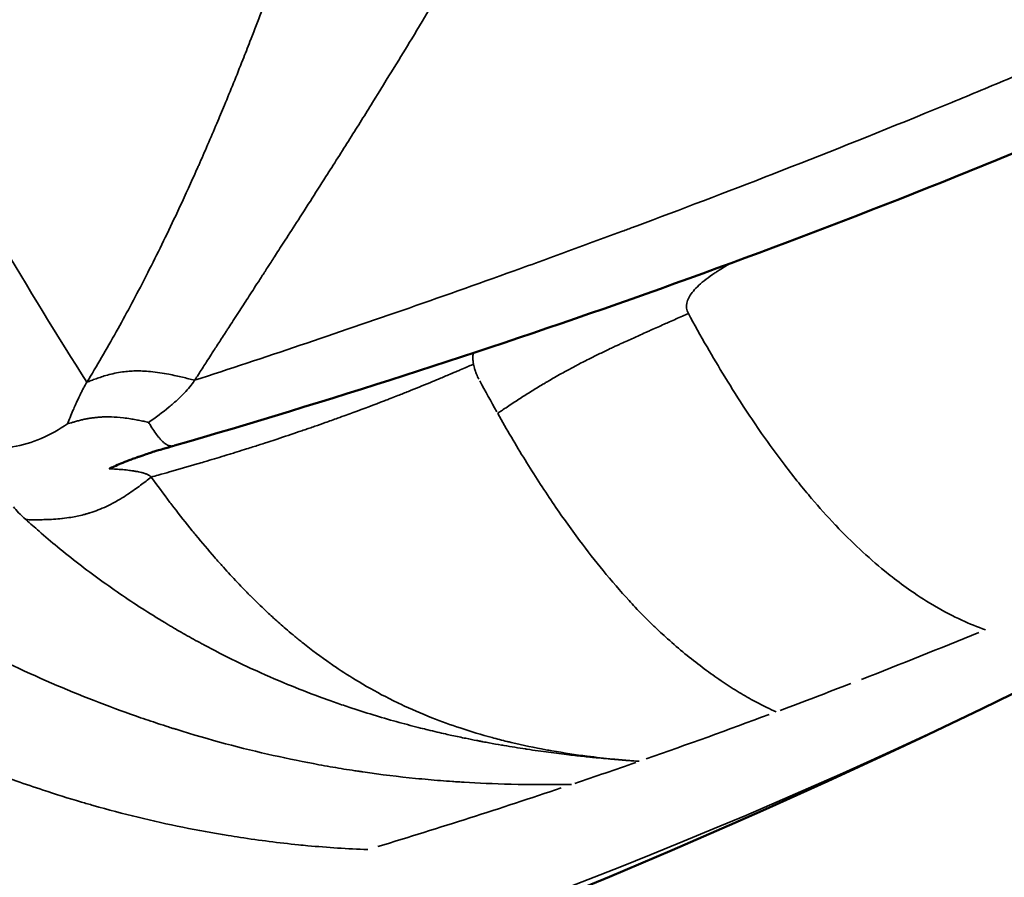
# Model space of a CAD drawing. Units: inches. Extents: x 2147 to 8304, y 1427 to 4704.
# Drawn here: x 5489 to 5497, y 3116 to 3122 of the extents above; entities that cross this region are included whole.
import ezdxf

# ---------------------------------------------------------------- set-up
doc = ezdxf.new("R2010")
doc.units = ezdxf.units.IN
doc.header["$MEASUREMENT"] = 0
doc.layers.add('MD_Visible', color=7, linetype='Continuous', lineweight=50)
doc.layers.add('MD_Visible Narrow', color=7, linetype='Continuous', lineweight=35)
doc.styles.get("Standard").update_dxf_attribs({"font": 'arial.ttf'})
doc.dimstyles.get("Standard").update_dxf_attribs({"dimtxt": 0.18, "dimasz": 0.18, "dimexe": 0.18, "dimexo": 0.0625, "dimgap": 0.09, "dimtad": 0, "dimtih": 1, "dimtoh": 1, "dimdec": 4, "dimzin": 0, "dimdsep": 46, "dimtxsty": 'Standard', "dimcen": 0.09, "dimadec": 0, "dimazin": 0, "dimtfac": 1, "dimtdec": 4, "dimtofl": 0, "dimtmove": 0, "dimatfit": 3, "dimfxl": 1, "dimtolj": 1, "dimtzin": 0, "dimarcsym": 0})

# ---------------------------------------------------------------- blocks, each defined once
blk = doc.blocks.new('*D2')
at = {"color": 0, "lineweight": -2, "transparency": 16777216}
for p, q in [((2498.0725, 4382.6127), (2498.0725, 4442.7927)), ((8303.8531, 4382.6127), (8303.8531, 4442.7927)), ((2618.0725, 4442.6127), (8183.8531, 4442.6127))]:
    blk.add_line(p, q, dxfattribs=at)
at = {"color": 0, "transparency": 16777216}
for points in [[(2618.0725, 4462.6127), (2618.0725, 4422.6127), (2498.0725, 4442.6127)], [(8183.8531, 4462.6127), (8183.8531, 4422.6127), (8303.8531, 4442.6127)]]:
    blk.add_solid(points, dxfattribs=at)
at = {"layer": 'Defpoints', "color": 0, "transparency": 16777216}
for p in [(8303.8531, 4442.6127), (8303.8531, 2884.6498), (2498.0725, 2884.1507)]:
    blk.add_point(p, dxfattribs=at)
at = {"color": 0, "lineweight": 15, "transparency": 16777216, "insert": (5401.5766, 4579.6215), "char_height": 190, "attachment_point": 5}
blk.add_mtext('\\A1;580', dxfattribs=at)
blk = doc.blocks.new('CustomObjectsInViewport11_0')
at = {"layer": 'MD_Visible'}
for points, knots in [([(3504.6495, 5830.6478), (3504.1176, 5830.3276), (3503.5804, 5830.0182), (3501.4102, 5828.8207), (3499.7368, 5828.015), (3495.8124, 5826.3559), (3493.5294, 5825.5553), (3491.2147, 5824.8822)], [0.000085, 0.000085, 0.000085, 0.000085, 0.190174, 0.190174, 0.761373, 0.761373, 1.505223, 1.505223, 1.505223, 1.505223]), ([(3490.722, 5824.7079), (3490.7444, 5824.7188), (3490.7742, 5824.7325), (3490.8302, 5824.7556), (3490.8508, 5824.7637), (3490.8845, 5824.7766), (3490.9021, 5824.7831), (3490.9238, 5824.791), (3490.9334, 5824.7945), (3490.9399, 5824.7968), (3490.9415, 5824.7973), (3490.9864, 5824.8132), (3491.0184, 5824.8237), (3491.0495, 5824.8338), (3491.0559, 5824.8358), (3491.0616, 5824.8377)], [0.0000003, 0.0000003, 0.0000003, 0.0000003, 0.25, 0.25, 0.375, 0.375, 0.4375, 0.46875, 0.484375, 0.484375, 0.5, 0.5, 0.625, 0.625, 0.6620389, 0.6620389, 0.6620389, 0.6620389]), ([(3491.2089, 5824.8807), (3491.1815, 5824.8728), (3491.1542, 5824.865), (3491.1128, 5824.853), (3491.0971, 5824.8484), (3491.0787, 5824.8429), (3491.0735, 5824.8413), (3491.0647, 5824.8386), (3491.0616, 5824.8376), (3491.0603, 5824.8372), (3491.0601, 5824.8372), (3491.0601, 5824.8372)], [0.0006107, 0.0006107, 0.0006107, 0.0006107, 0.00938774, 0.00938774, 0.0150254, 0.0150254, 0.01765076, 0.01765076, 0.02078683, 0.02078683, 0.0216255, 0.0216255, 0.0216255, 0.0216255])]:
    blk.add_open_spline(points, degree=3, knots=knots, dxfattribs=at)
for points in [[(3491.0616, 5824.8377), (3491.0618, 5824.8377), (3491.0619, 5824.8378), (3491.0621, 5824.8378)], [(3497.7515, 5823.1253), (3492.8627, 5820.7075), (3487.5685, 5818.9596), (3482.1917, 5818.0158)], [(3495.2803, 5823.1453), (3495.2803, 5823.1453), (3495.2803, 5823.1453), (3495.2803, 5823.1453)], [(3493.7892, 5822.3317), (3493.7892, 5822.3318), (3493.7892, 5822.3318), (3493.7892, 5822.3318)]]:
    blk.add_open_spline(points, degree=3, dxfattribs=at)
at = {"layer": 'MD_Visible Narrow', "extrusion": (0, 0, -1)}
for centre, major_axis, ratio, start_param, end_param in [((3499.5577, 5876.257), (-3.452, -53.2268), 0.182005, 0.270808, 0.28609), ((3475.9691, 5876.1508), (18.6443, -53.6797), 0.939753, 0.009648, 0.036782)]:
    blk.add_ellipse(centre, major_axis=major_axis, ratio=ratio, start_param=start_param, end_param=end_param, dxfattribs=at)
at = {"layer": 'MD_Visible Narrow'}
for centre, major_axis, ratio, start_param, end_param in [((3477.066, 5875.8635), (-11.9539, 54.9589), 0.93487, 3.287941, 3.306041), ((3471.799, 5872.8992), (-47.9274, 30.9277), 0.90872, 2.547305, 2.557965), ((3478.9192, 5875.0469), (0.4415, 55.234), 0.930232, 3.463663, 3.482705), ((3479.6807, 5874.6238), (0, 55.7883), 0.842336, 3.175822, 3.517336), ((3479.1039, 5874.9329), (1.6263, 55.0993), 0.929548, 3.472934, 3.482322)]:
    blk.add_ellipse(centre, major_axis=major_axis, ratio=ratio, start_param=start_param, end_param=end_param, dxfattribs=at)
for points, knots in [([(3491.3661, 5825.3747), (3491.8866, 5825.5443), (3492.4246, 5825.7253), (3492.9797, 5825.9188), (3493.2573, 5826.0156), (3493.5392, 5826.1154), (3493.8253, 5826.2186), (3493.9683, 5826.2702), (3494.1124, 5826.3226), (3494.2576, 5826.3759), (3494.3302, 5826.4025), (3494.403, 5826.4293), (3494.4761, 5826.4564), (3494.5127, 5826.4699), (3494.5493, 5826.4835), (3494.586, 5826.4971), (3494.6135, 5826.5074), (3494.641, 5826.5176), (3494.6686, 5826.5279), (3494.6778, 5826.5313), (3494.6889, 5826.5355), (3494.6962, 5826.5382), (3495.3434, 5826.7798), (3496.0675, 5827.0592), (3496.865, 5827.3852), (3496.9311, 5827.4123), (3496.9978, 5827.4396), (3497.0649, 5827.4673), (3497.211, 5827.5276), (3497.3596, 5827.5894), (3497.5104, 5827.6528), (3497.5859, 5827.6845), (3497.6619, 5827.7166), (3497.7385, 5827.7492), (3497.7768, 5827.7654), (3497.8152, 5827.7818), (3497.8538, 5827.7983), (3497.8731, 5827.8065), (3497.8925, 5827.8148), (3497.9118, 5827.8231), (3497.9215, 5827.8272), (3497.9312, 5827.8313), (3497.9409, 5827.8355), (3497.9506, 5827.8397), (3497.9616, 5827.8444), (3497.97, 5827.848), (3498.2401, 5827.9638), (3498.5094, 5828.0817), (3498.7779, 5828.2017), (3498.9121, 5828.2616), (3499.0461, 5828.3221), (3499.1799, 5828.3831), (3499.25, 5828.4151), (3499.32, 5828.4472), (3499.39, 5828.4795), (3499.4202, 5828.4934), (3499.4504, 5828.5073), (3499.4805, 5828.5213), (3499.5055, 5828.5329), (3499.5305, 5828.5445), (3499.5555, 5828.5561), (3499.5639, 5828.56), (3499.5708, 5828.5632), (3499.5805, 5828.5677), (3499.8927, 5828.713), (3500.1807, 5828.8506), (3500.4449, 5828.9794), (3500.577, 5829.0438), (3500.7032, 5829.1061), (3500.8235, 5829.166), (3500.8836, 5829.1959), (3500.9423, 5829.2253), (3500.9995, 5829.2541), (3501.0281, 5829.2685), (3501.0563, 5829.2828), (3501.0842, 5829.2968), (3501.0982, 5829.3039), (3501.112, 5829.3109), (3501.1258, 5829.3179), (3501.1361, 5829.3231), (3501.1463, 5829.3283), (3501.1565, 5829.3335), (3501.16, 5829.3352), (3501.1624, 5829.3365), (3501.1667, 5829.3387), (3501.4477, 5829.4815), (3501.7177, 5829.6222), (3501.9768, 5829.7606), (3502.1064, 5829.8297), (3502.2332, 5829.8983), (3502.3574, 5829.9661), (3502.4195, 5830.0001), (3502.4809, 5830.0338), (3502.5416, 5830.0674), (3502.572, 5830.0842), (3502.6022, 5830.101), (3502.6323, 5830.1177), (3502.6473, 5830.1261), (3502.6622, 5830.1344), (3502.6772, 5830.1427), (3502.6921, 5830.1511), (3502.7054, 5830.1585), (3502.7219, 5830.1677), (3502.8533, 5830.2413), (3502.9826, 5830.3146), (3503.1099, 5830.3877), (3503.1735, 5830.4243), (3503.2366, 5830.4607), (3503.2992, 5830.4972), (3503.3305, 5830.5154), (3503.3617, 5830.5335), (3503.3927, 5830.5517), (3503.4218, 5830.5688), (3503.4508, 5830.5858), (3503.4797, 5830.6028), (3503.4917, 5830.6098), (3503.521, 5830.6271), (3503.5436, 5830.6405), (3503.9221, 5830.8643), (3504.1446, 5831.0022), (3504.2149, 5831.0471), (3504.2274, 5831.0551), (3504.2351, 5831.0601), (3504.2379, 5831.0623)], [0, 0, 0, 0, 0.125, 0.125, 0.125, 0.1875, 0.1875, 0.1875, 0.21875, 0.21875, 0.21875, 0.234375, 0.234375, 0.234375, 0.2421875, 0.2421875, 0.2421875, 0.2480469, 0.2480469, 0.2480469, 0.25, 0.25, 0.25, 0.423139, 0.423139, 0.423139, 0.4375, 0.4375, 0.4375, 0.46875, 0.46875, 0.46875, 0.484375, 0.484375, 0.484375, 0.4921875, 0.4921875, 0.4921875, 0.4960938, 0.4960938, 0.4960938, 0.4980469, 0.4980469, 0.4980469, 0.5, 0.5, 0.5, 0.5625, 0.5625, 0.5625, 0.59375, 0.59375, 0.59375, 0.6101291, 0.6101291, 0.6101291, 0.6171875, 0.6171875, 0.6171875, 0.6230469, 0.6230469, 0.6230469, 0.625, 0.625, 0.625, 0.6875, 0.6875, 0.6875, 0.71875, 0.71875, 0.71875, 0.734375, 0.734375, 0.734375, 0.7421875, 0.7421875, 0.7421875, 0.7460938, 0.7460938, 0.7460938, 0.7490234, 0.7490234, 0.7490234, 0.75, 0.75, 0.75, 0.8125, 0.8125, 0.8125, 0.84375, 0.84375, 0.84375, 0.859375, 0.859375, 0.859375, 0.8671875, 0.8671875, 0.8671875, 0.8710938, 0.8710938, 0.8710938, 0.875, 0.875, 0.875, 0.90625, 0.90625, 0.90625, 0.921875, 0.921875, 0.921875, 0.9296875, 0.9296875, 0.9296875, 0.9370117, 0.9370117, 0.9370117, 0.9400513, 0.9400513, 0.9400513, 0.9909376, 0.9909376, 0.9909376, 0.9999995, 0.9999995, 0.9999995, 0.9999995]), ([(3490.555, 5825.36), (3490.3375, 5825.7005), (3490.115, 5826.0642), (3489.8881, 5826.4512), (3489.7424, 5826.6997), (3489.595, 5826.958), (3489.4468, 5827.2276), (3489.4426, 5827.2353), (3489.4383, 5827.2429), (3489.4341, 5827.2506), (3489.3629, 5827.3805), (3489.2915, 5827.513), (3489.22, 5827.6483), (3489.2128, 5827.6619), (3489.2056, 5827.6756), (3489.1984, 5827.6893), (3489.0964, 5827.8833), (3488.9943, 5828.0831), (3488.8926, 5828.2896), (3488.7634, 5828.5518), (3488.6347, 5828.8246), (3488.5079, 5829.1097), (3488.3945, 5829.3644), (3488.2826, 5829.6289), (3488.1728, 5829.9045), (3488.1179, 5830.0423), (3488.0636, 5830.1828), (3488.01, 5830.3262), (3487.9563, 5830.4696), (3487.9032, 5830.617), (3487.8511, 5830.7654)], [0, 0, 0, 0, 0.25, 0.25, 0.25, 0.4105106, 0.4105106, 0.4105106, 0.4150856, 0.4150856, 0.4150856, 0.4922231, 0.4922231, 0.4922231, 0.5, 0.5, 0.5, 0.6101235, 0.6101235, 0.6101235, 0.75, 0.75, 0.75, 0.875, 0.875, 0.875, 0.9375, 0.9375, 0.9375, 1, 1, 1, 1]), ([(3491.3661, 5825.3747), (3491.3661, 5825.3747), (3491.3691, 5825.3794), (3491.3813, 5825.3983), (3491.3905, 5825.4126), (3491.4105, 5825.4435), (3491.4193, 5825.4571), (3491.4458, 5825.4981), (3491.4655, 5825.5288), (3491.4952, 5825.5747), (3491.5021, 5825.5853), (3491.5253, 5825.6211), (3491.5427, 5825.6481), (3491.5711, 5825.692), (3491.5809, 5825.7071), (3491.5962, 5825.7307), (3491.6013, 5825.7387), (3491.6092, 5825.7509), (3491.6132, 5825.7571), (3491.6172, 5825.7633), (3491.6199, 5825.7675), (3491.6222, 5825.771), (3491.6437, 5825.8042), (3491.6683, 5825.8421), (3491.7082, 5825.9038), (3491.7206, 5825.923), (3491.7558, 5825.9774), (3491.7797, 5826.0144), (3491.8185, 5826.0743), (3491.8318, 5826.095), (3491.8526, 5826.1272), (3491.8597, 5826.1381), (3491.8704, 5826.1547), (3491.8767, 5826.1645), (3491.8832, 5826.1744), (3491.8868, 5826.1802), (3491.8887, 5826.183), (3491.8893, 5826.1839), (3491.8935, 5826.1905), (3491.9092, 5826.2149), (3491.9205, 5826.2322), (3491.9501, 5826.2781), (3491.9686, 5826.3068), (3492.0021, 5826.3588), (3492.0145, 5826.378), (3492.0546, 5826.4402), (3492.0852, 5826.4879), (3492.1548, 5826.5963), (3492.1939, 5826.6571), (3492.2734, 5826.7815), (3492.3126, 5826.843), (3492.3832, 5826.954), (3492.4129, 5827.0007), (3492.5057, 5827.1474), (3492.5654, 5827.2422), (3492.6507, 5827.3785), (3492.6781, 5827.4225), (3492.7619, 5827.5574), (3492.8164, 5827.6457), (3492.9143, 5827.8056), (3492.9583, 5827.8778), (3493.0535, 5828.0353), (3493.1033, 5828.1185), (3493.1803, 5828.248), (3493.2094, 5828.2973), (3493.2698, 5828.4001), (3493.3003, 5828.4524), (3493.3485, 5828.5353), (3493.3672, 5828.5677), (3493.4072, 5828.6372), (3493.4278, 5828.6731), (3493.4615, 5828.7321), (3493.4753, 5828.7564), (3493.497, 5828.7947), (3493.5055, 5828.8096), (3493.5148, 5828.8261), (3493.5161, 5828.8285), (3493.5264, 5828.8467), (3493.5346, 5828.8612), (3493.5438, 5828.8777), (3493.5456, 5828.8809), (3493.5538, 5828.8956), (3493.5598, 5828.9063), (3493.5714, 5828.9271), (3493.5767, 5828.9369), (3493.5867, 5828.9548), (3493.5908, 5828.9622), (3493.5953, 5828.9704), (3493.5965, 5828.9725), (3493.5969, 5828.9734)], [0, 0, 0, 0, 0.0237909, 0.0237909, 0.047727, 0.047727, 0.0625, 0.0625, 0.0868464, 0.0868464, 0.09375, 0.09375, 0.109375, 0.109375, 0.1171875, 0.1171875, 0.1210937, 0.1210937, 0.1230469, 0.1240234, 0.1240234, 0.125, 0.125, 0.1690499, 0.1690499, 0.1875, 0.1875, 0.21875, 0.21875, 0.234375, 0.234375, 0.2421875, 0.2421875, 0.2460937, 0.2490234, 0.2490234, 0.25, 0.25, 0.2862404, 0.2862404, 0.3213091, 0.3213091, 0.3567519, 0.3567519, 0.375, 0.375, 0.4114813, 0.4114813, 0.4482504, 0.4482504, 0.4792154, 0.4792154, 0.5, 0.5, 0.5414638, 0.5414638, 0.5616786, 0.5616786, 0.6046819, 0.6046819, 0.6429757, 0.6429757, 0.6918805, 0.6918805, 0.7243616, 0.7243616, 0.7630714, 0.7630714, 0.7902071, 0.7902071, 0.8247552, 0.8247552, 0.8521197, 0.8521197, 0.8716402, 0.8716402, 0.875, 0.875, 0.8974739, 0.8974739, 0.9028522, 0.9028522, 0.9235719, 0.9235719, 0.9482405, 0.9482405, 0.9785648, 0.9785648, 1, 1, 1, 1]), ([(3490.555, 5825.36), (3490.6295, 5825.4825), (3490.7032, 5825.6091), (3490.8458, 5825.8646), (3490.9147, 5825.9933), (3490.9935, 5826.1461), (3491.0039, 5826.1664), (3491.0846, 5826.3249), (3491.1543, 5826.4673), (3491.2662, 5826.7048), (3491.3086, 5826.7971), (3491.3619, 5826.9155), (3491.3728, 5826.94), (3491.3879, 5826.9741), (3491.3927, 5826.9847), (3491.4412, 5827.0944), (3491.4867, 5827.1996), (3491.5518, 5827.3537), (3491.5709, 5827.3993), (3491.6359, 5827.5561), (3491.6821, 5827.6703), (3491.7466, 5827.8331), (3491.7646, 5827.8789), (3491.8326, 5828.0535), (3491.8828, 5828.1855), (3491.964, 5828.404), (3491.995, 5828.4884), (3492.0474, 5828.6332), (3492.0689, 5828.693), (3492.1026, 5828.788), (3492.1149, 5828.8227), (3492.1378, 5828.8875), (3492.1483, 5828.9174), (3492.1588, 5828.9473)], [0, 0, 0, 0, 0.127918, 0.127918, 0.25, 0.25, 0.268588, 0.268588, 0.394517, 0.394517, 0.47213, 0.47213, 0.492187, 0.492187, 0.5, 0.5, 0.592711, 0.592711, 0.630931, 0.630931, 0.72228, 0.72228, 0.757501, 0.757501, 0.855173, 0.855173, 0.915153, 0.915153, 0.956801, 0.956801, 0.980507, 0.980507, 1, 1, 1, 1]), ([(3495.4011, 5826.2561), (3495.3896, 5826.2495), (3495.3785, 5826.243), (3495.3485, 5826.2252), (3495.3304, 5826.214), (3495.3046, 5826.1976), (3495.2962, 5826.1922), (3495.284, 5826.1841), (3495.28, 5826.1815), (3495.2721, 5826.1762), (3495.2696, 5826.1744), (3495.2182, 5826.1391), (3495.1801, 5826.1085), (3495.1203, 5826.0498), (3495.0986, 5826.0217), (3495.0716, 5825.9681), (3495.0663, 5825.9425), (3495.0708, 5825.9042), (3495.0752, 5825.8906), (3495.0823, 5825.8774)], [0.3394945, 0.3394945, 0.3394945, 0.3394945, 0.375, 0.375, 0.4375, 0.4375, 0.46875, 0.46875, 0.484375, 0.484375, 0.5, 0.5, 0.6400785, 0.6400785, 0.779971, 0.779971, 0.9192539, 0.9192539, 1, 1, 1, 1]), ([(3495.0823, 5825.8774), (3495.0677, 5825.8709), (3495.053, 5825.8643), (3495.0382, 5825.8578), (3495.0061, 5825.8435), (3494.9737, 5825.8291), (3494.9409, 5825.8146), (3494.9273, 5825.8085), (3494.9137, 5825.8025), (3494.9, 5825.7964), (3494.8683, 5825.7823), (3494.8364, 5825.7681), (3494.8042, 5825.7538), (3494.7953, 5825.7498), (3494.7864, 5825.7458), (3494.7774, 5825.7418), (3494.7713, 5825.7391), (3494.7653, 5825.7364), (3494.7592, 5825.7337), (3494.7434, 5825.7266), (3494.7256, 5825.7186), (3494.7115, 5825.7123), (3494.6834, 5825.6997), (3494.654, 5825.6863), (3494.6232, 5825.6723), (3494.6078, 5825.6652), (3494.5921, 5825.658), (3494.5761, 5825.6506), (3494.568, 5825.6469), (3494.5599, 5825.6432), (3494.5517, 5825.6394), (3494.5477, 5825.6375), (3494.5435, 5825.6356), (3494.5394, 5825.6336), (3494.5353, 5825.6317), (3494.5295, 5825.629), (3494.527, 5825.6279), (3494.5174, 5825.6233), (3494.5068, 5825.6184), (3494.4948, 5825.6127), (3494.4774, 5825.6045), (3494.4575, 5825.595), (3494.4353, 5825.5843), (3494.4107, 5825.5724), (3494.3834, 5825.559), (3494.3536, 5825.5442), (3494.3505, 5825.5426), (3494.3474, 5825.5411), (3494.3443, 5825.5395), (3494.3118, 5825.5232), (3494.2826, 5825.5082), (3494.2567, 5825.4946), (3494.251, 5825.4917), (3494.2455, 5825.4888), (3494.2402, 5825.486), (3494.2252, 5825.4781), (3494.2115, 5825.4707), (3494.1989, 5825.4639), (3494.1926, 5825.4605), (3494.1866, 5825.4573), (3494.1809, 5825.4542), (3494.1766, 5825.4519), (3494.1725, 5825.4496), (3494.1691, 5825.4478), (3494.1505, 5825.4376), (3494.106, 5825.413), (3494.0759, 5825.3958), (3494.0606, 5825.3871), (3494.0456, 5825.3784), (3494.031, 5825.3699), (3494.0231, 5825.3653), (3494.0157, 5825.361), (3494.0082, 5825.3566), (3494.005, 5825.3547), (3494.0018, 5825.3528), (3493.9985, 5825.3509), (3493.9952, 5825.3489), (3493.9918, 5825.3469), (3493.9882, 5825.3448), (3493.959, 5825.3274), (3493.9301, 5825.3098), (3493.9015, 5825.2921), (3493.8726, 5825.2742), (3493.844, 5825.2562), (3493.8158, 5825.238), (3493.8022, 5825.2293), (3493.7888, 5825.2205), (3493.7754, 5825.2118), (3493.7605, 5825.202), (3493.7457, 5825.1922), (3493.731, 5825.1824), (3493.7168, 5825.173), (3493.7028, 5825.1635), (3493.6888, 5825.154), (3493.6804, 5825.1483), (3493.6721, 5825.1426), (3493.6637, 5825.1369), (3493.6582, 5825.1331), (3493.6526, 5825.1293), (3493.6471, 5825.1255)], [0, 0, 0, 0, 0.0306851, 0.0306851, 0.0306851, 0.0973658, 0.0973658, 0.0973658, 0.125, 0.125, 0.125, 0.1890444, 0.1890444, 0.1890444, 0.2067569, 0.2067569, 0.2067569, 0.21875, 0.21875, 0.21875, 0.25, 0.25, 0.25, 0.3125, 0.3125, 0.3125, 0.34375, 0.34375, 0.34375, 0.359375, 0.359375, 0.359375, 0.3671875, 0.3671875, 0.3671875, 0.3749476, 0.3749476, 0.3749476, 0.4044196, 0.4044196, 0.4044196, 0.4473744, 0.4473744, 0.4473744, 0.4950659, 0.4950659, 0.4950659, 0.5, 0.5, 0.5, 0.5513003, 0.5513003, 0.5513003, 0.5625, 0.5625, 0.5625, 0.59375, 0.59375, 0.59375, 0.609375, 0.609375, 0.609375, 0.6211352, 0.6211352, 0.6211352, 0.685001, 0.685001, 0.685001, 0.7175378, 0.7175378, 0.7175378, 0.7351945, 0.7351945, 0.7351945, 0.7426346, 0.7426346, 0.7426346, 0.7500747, 0.7500747, 0.7500747, 0.8112245, 0.8112245, 0.8112245, 0.8732482, 0.8732482, 0.8732482, 0.9029981, 0.9029981, 0.9029981, 0.9361663, 0.9361663, 0.9361663, 0.9680832, 0.9680832, 0.9680832, 0.9872031, 0.9872031, 0.9872031, 1, 1, 1, 1]), ([(3495.0823, 5825.8774), (3495.1276, 5825.7942), (3495.1746, 5825.7102), (3495.2665, 5825.5508), (3495.3111, 5825.4755), (3495.4084, 5825.3163), (3495.4614, 5825.2325), (3495.5546, 5825.0907), (3495.5939, 5825.0326), (3495.691, 5824.8931), (3495.7498, 5824.8121), (3495.8441, 5824.6884), (3495.8783, 5824.6447), (3495.945, 5824.562), (3495.9774, 5824.5228), (3496.0678, 5824.4167), (3496.1268, 5824.3509), (3496.1896, 5824.2846), (3496.1919, 5824.2822), (3496.2526, 5824.2185), (3496.3125, 5824.1589), (3496.4344, 5824.0449), (3496.4964, 5823.9904), (3496.5783, 5823.9235), (3496.5969, 5823.9086), (3496.6624, 5823.8574), (3496.7099, 5823.8223), (3496.82, 5823.7458), (3496.883, 5823.7056), (3497.0105, 5823.632), (3497.0748, 5823.5985), (3497.199, 5823.5413), (3497.2585, 5823.517), (3497.3188, 5823.4957)], [0, 0, 0, 0, 0.089649, 0.089649, 0.169201, 0.169201, 0.25766, 0.25766, 0.319526, 0.319526, 0.407108, 0.407108, 0.455567, 0.455567, 0.5, 0.5, 0.577487, 0.577487, 0.580337, 0.580337, 0.654935, 0.654935, 0.728578, 0.728578, 0.75, 0.75, 0.803615, 0.803615, 0.872213, 0.872213, 0.939635, 0.939635, 1, 1, 1, 1]), ([(3493.4649, 5825.4963), (3493.4649, 5825.4966), (3493.4646, 5825.4986), (3493.4643, 5825.5006), (3493.4639, 5825.503), (3493.4638, 5825.5041), (3493.4635, 5825.5058), (3493.4631, 5825.509), (3493.4627, 5825.5121), (3493.4623, 5825.5154), (3493.4619, 5825.5193), (3493.4616, 5825.5231), (3493.4613, 5825.527), (3493.4612, 5825.5296), (3493.461, 5825.5322), (3493.4609, 5825.535), (3493.4609, 5825.5363), (3493.4608, 5825.5376), (3493.4608, 5825.5389), (3493.4607, 5825.5446), (3493.4608, 5825.5502), (3493.461, 5825.5557), (3493.4611, 5825.5591), (3493.4613, 5825.5623), (3493.4616, 5825.5655), (3493.4619, 5825.5688), (3493.4622, 5825.5722), (3493.4627, 5825.5761), (3493.4629, 5825.5775), (3493.4631, 5825.5788), (3493.4633, 5825.5802)], [0, 0, 0, 0, 0.0071782, 0.0071782, 0.0071782, 0.015625, 0.015625, 0.015625, 0.03125, 0.03125, 0.03125, 0.0500148, 0.0500148, 0.0500148, 0.0625, 0.0625, 0.0625, 0.0683888, 0.0683888, 0.0683888, 0.09375, 0.09375, 0.09375, 0.1090957, 0.1090957, 0.1090957, 0.125, 0.125, 0.125, 0.130615, 0.130615, 0.130615, 0.130615]), ([(3493.4649, 5825.4963), (3493.4608, 5825.4943), (3493.4527, 5825.4906), (3493.4406, 5825.4853), (3493.4331, 5825.482), (3493.424, 5825.4781), (3493.4134, 5825.4735), (3493.3996, 5825.4676), (3493.3831, 5825.4605), (3493.364, 5825.4524), (3493.3545, 5825.4483), (3493.3443, 5825.444), (3493.3334, 5825.4394), (3493.328, 5825.4371), (3493.3224, 5825.4347), (3493.3166, 5825.4322), (3493.3137, 5825.431), (3493.3108, 5825.4298), (3493.3078, 5825.4285), (3493.3049, 5825.4272), (3493.3005, 5825.4254), (3493.2988, 5825.4247), (3493.2715, 5825.4131), (3493.2435, 5825.4013), (3493.2156, 5825.3896), (3493.1955, 5825.3812), (3493.1753, 5825.3728), (3493.1554, 5825.3646), (3493.1488, 5825.3619), (3493.1422, 5825.3591), (3493.1356, 5825.3564), (3493.0819, 5825.3343), (3493.0282, 5825.3125), (3492.9747, 5825.2911), (3492.9479, 5825.2804), (3492.9211, 5825.2698), (3492.8944, 5825.2592), (3492.8779, 5825.2527), (3492.8609, 5825.2461), (3492.8444, 5825.2396), (3492.8341, 5825.2356), (3492.824, 5825.2317), (3492.8143, 5825.2279), (3492.8076, 5825.2253), (3492.801, 5825.2228), (3492.7944, 5825.2202), (3492.7172, 5825.1904), (3492.6392, 5825.161), (3492.5604, 5825.1319), (3492.5426, 5825.1253), (3492.5247, 5825.1188), (3492.5067, 5825.1122), (3492.4854, 5825.1044), (3492.464, 5825.0967), (3492.4426, 5825.089), (3492.4118, 5825.0779), (3492.3808, 5825.0668), (3492.3498, 5825.0558), (3492.3234, 5825.0465), (3492.297, 5825.0372), (3492.2705, 5825.028), (3492.2572, 5825.0234), (3492.2439, 5825.0188), (3492.2306, 5825.0141), (3492.2186, 5825.01), (3492.2059, 5825.0056), (3492.1944, 5825.0017), (3492.1806, 5824.9969), (3492.1675, 5824.9924), (3492.154, 5824.9879), (3492.0982, 5824.9688), (3492.0425, 5824.9501), (3491.9868, 5824.9317), (3491.9663, 5824.925), (3491.9459, 5824.9183), (3491.9255, 5824.9116), (3491.9142, 5824.9079), (3491.9028, 5824.9042), (3491.8915, 5824.9005), (3491.8625, 5824.8912), (3491.8335, 5824.8818), (3491.8045, 5824.8726), (3491.7888, 5824.8676), (3491.773, 5824.8626), (3491.7572, 5824.8576), (3491.7522, 5824.856), (3491.7472, 5824.8545), (3491.7422, 5824.8529), (3491.7173, 5824.8451), (3491.6925, 5824.8373), (3491.6676, 5824.8296), (3491.6552, 5824.8258), (3491.6428, 5824.8219), (3491.6303, 5824.8181), (3491.6241, 5824.8162), (3491.6179, 5824.8143), (3491.6117, 5824.8124), (3491.6066, 5824.8109), (3491.6009, 5824.8091), (3491.596, 5824.8076), (3491.5933, 5824.8068), (3491.5908, 5824.8061), (3491.5883, 5824.8053), (3491.5395, 5824.7904), (3491.4897, 5824.7755), (3491.4389, 5824.7604), (3491.4211, 5824.7551), (3491.4031, 5824.7498), (3491.385, 5824.7444), (3491.3174, 5824.7245), (3491.248, 5824.7044), (3491.178, 5824.6844), (3491.1497, 5824.6763), (3491.1213, 5824.6683), (3491.0926, 5824.6602), (3491.0749, 5824.6552), (3491.057, 5824.6501), (3491.0389, 5824.645)], [0, 0, 0, 0, 0.019271, 0.019271, 0.019271, 0.03125, 0.03125, 0.03125, 0.046875, 0.046875, 0.046875, 0.054687, 0.054687, 0.054687, 0.058594, 0.058594, 0.058594, 0.060547, 0.060547, 0.060547, 0.0625, 0.0625, 0.0625, 0.094399, 0.094399, 0.094399, 0.11738, 0.11738, 0.11738, 0.125, 0.125, 0.125, 0.1875, 0.1875, 0.1875, 0.21875, 0.21875, 0.21875, 0.238019, 0.238019, 0.238019, 0.25, 0.25, 0.25, 0.258191, 0.258191, 0.258191, 0.353414, 0.353414, 0.353414, 0.375, 0.375, 0.375, 0.400647, 0.400647, 0.400647, 0.4375, 0.4375, 0.4375, 0.46875, 0.46875, 0.46875, 0.484375, 0.484375, 0.484375, 0.498438, 0.498438, 0.498438, 0.515258, 0.515258, 0.515258, 0.585163, 0.585163, 0.585163, 0.610763, 0.610763, 0.610763, 0.625, 0.625, 0.625, 0.661394, 0.661394, 0.661394, 0.681204, 0.681204, 0.681204, 0.6875, 0.6875, 0.6875, 0.71875, 0.71875, 0.71875, 0.734375, 0.734375, 0.734375, 0.742187, 0.742187, 0.742187, 0.748643, 0.748643, 0.748643, 0.752293, 0.752293, 0.752293, 0.822566, 0.822566, 0.822566, 0.847275, 0.847275, 0.847275, 0.939705, 0.939705, 0.939705, 0.976992, 0.976992, 0.976992, 1, 1, 1, 1]), ([(3493.5051, 5825.3842), (3493.5034, 5825.3873), (3493.5018, 5825.3904), (3493.5002, 5825.3935), (3493.4973, 5825.399), (3493.4946, 5825.4045), (3493.4921, 5825.4099), (3493.4887, 5825.4173), (3493.4857, 5825.4247), (3493.483, 5825.432), (3493.4823, 5825.4337), (3493.4817, 5825.4355), (3493.4811, 5825.4372), (3493.4782, 5825.445), (3493.4756, 5825.4527), (3493.4734, 5825.4603), (3493.4728, 5825.4621), (3493.4723, 5825.464), (3493.4718, 5825.4658), (3493.47, 5825.4723), (3493.4684, 5825.4787), (3493.4671, 5825.4851), (3493.4663, 5825.4888), (3493.4655, 5825.4926), (3493.4649, 5825.4963)], [0, 0, 0, 0, 0.0810424, 0.0810424, 0.0810424, 0.2247631, 0.2247631, 0.2247631, 0.418025, 0.418025, 0.418025, 0.463994, 0.463994, 0.463994, 0.6708002, 0.6708002, 0.6708002, 0.720919, 0.720919, 0.720919, 0.8960575, 0.8960575, 0.8960575, 1, 1, 1, 1]), ([(3490.555, 5825.36), (3490.5659, 5825.3642), (3490.5767, 5825.3684), (3490.5996, 5825.3772), (3490.6117, 5825.3817), (3490.637, 5825.3909), (3490.6503, 5825.3954), (3490.6786, 5825.4047), (3490.6938, 5825.4093), (3490.7273, 5825.4185), (3490.7457, 5825.4231), (3490.7834, 5825.431), (3490.8026, 5825.4344), (3490.8387, 5825.4394), (3490.8553, 5825.4412), (3490.8886, 5825.4438), (3490.9052, 5825.4445), (3490.9387, 5825.4451), (3490.9557, 5825.445), (3490.9927, 5825.4436), (3491.0129, 5825.4422), (3491.0567, 5825.4381), (3491.0802, 5825.4351), (3491.1262, 5825.4282), (3491.1485, 5825.4243), (3491.1889, 5825.4166), (3491.2069, 5825.4128), (3491.2416, 5825.4052), (3491.2583, 5825.4013), (3491.2902, 5825.3937), (3491.3055, 5825.3899), (3491.3358, 5825.3823), (3491.351, 5825.3785), (3491.3661, 5825.3747)], [0, 0, 0, 0, 0.051428, 0.051428, 0.107499, 0.107499, 0.166677, 0.166677, 0.231301, 0.231301, 0.305794, 0.305794, 0.379385, 0.379385, 0.440788, 0.440788, 0.5, 0.5, 0.55871, 0.55871, 0.626902, 0.626902, 0.704905, 0.704905, 0.778679, 0.778679, 0.838703, 0.838703, 0.895114, 0.895114, 0.947557, 0.947557, 1, 1, 1, 1]), ([(3490.4099, 5825.0465), (3490.4164, 5825.063), (3490.4228, 5825.0793), (3490.4362, 5825.1126), (3490.4431, 5825.1295), (3490.4521, 5825.1509), (3490.4541, 5825.1557), (3490.4616, 5825.1733), (3490.467, 5825.1858), (3490.475, 5825.204), (3490.4776, 5825.2097), (3490.4849, 5825.2257), (3490.4896, 5825.2359), (3490.4975, 5825.2526), (3490.5007, 5825.2591), (3490.508, 5825.2741), (3490.5122, 5825.2826), (3490.5209, 5825.2996), (3490.5254, 5825.3081), (3490.5351, 5825.3258), (3490.5402, 5825.3349), (3490.5486, 5825.3493), (3490.5518, 5825.3547), (3490.555, 5825.36)], [0, 0, 0, 0, 0.139304, 0.139304, 0.287684, 0.287684, 0.330793, 0.330793, 0.446226, 0.446226, 0.5, 0.5, 0.598147, 0.598147, 0.662677, 0.662677, 0.748893, 0.748893, 0.839237, 0.839237, 0.938569, 0.938569, 1, 1, 1, 1]), ([(3491.0199, 5825.0576), (3491.0729, 5825.094), (3491.1245, 5825.1323), (3491.1842, 5825.1819), (3491.1942, 5825.1903), (3491.2334, 5825.2244), (3491.262, 5825.2512), (3491.3168, 5825.3085), (3491.343, 5825.3391), (3491.3661, 5825.3747)], [0.0000007, 0.0000007, 0.0000007, 0.0000007, 0.4161333, 0.4161333, 0.5000004, 0.5000004, 0.7500002, 0.7500002, 1, 1, 1, 1]), ([(3493.6471, 5825.1255), (3493.7156, 5825.0035), (3493.7845, 5824.8865), (3493.9223, 5824.6628), (3493.9912, 5824.5562), (3494.1278, 5824.3546), (3494.1954, 5824.2594), (3494.3221, 5824.09), (3494.381, 5824.0146), (3494.5053, 5823.8627), (3494.5707, 5823.7871), (3494.6514, 5823.6988), (3494.6666, 5823.6824), (3494.726, 5823.6193), (3494.7705, 5823.5742), (3494.8346, 5823.5123), (3494.8541, 5823.4939), (3494.8908, 5823.4598), (3494.9082, 5823.4439), (3494.9693, 5823.3891), (3495.0133, 5823.3514), (3495.1003, 5823.2799), (3495.1434, 5823.2459), (3495.2287, 5823.1817), (3495.2708, 5823.1514), (3495.3538, 5823.0944), (3495.3946, 5823.0676), (3495.4755, 5823.0173), (3495.5155, 5822.9937), (3495.5947, 5822.9497), (3495.6337, 5822.9292), (3495.6963, 5822.8986), (3495.7196, 5822.8876), (3495.7431, 5822.8771)], [0, 0, 0, 0, 0.100978, 0.100978, 0.201284, 0.201284, 0.299266, 0.299266, 0.384307, 0.384307, 0.478266, 0.478266, 0.5, 0.5, 0.563203, 0.563203, 0.590581, 0.590581, 0.614958, 0.614958, 0.676591, 0.676591, 0.73723, 0.73723, 0.796799, 0.796799, 0.854715, 0.854715, 0.911679, 0.911679, 0.967123, 0.967123, 1, 1, 1, 1]), ([(3489.5584, 5824.8617), (3489.6285, 5824.8572), (3489.6993, 5824.853), (3489.8461, 5824.8541), (3489.9215, 5824.8595), (3490.0697, 5824.8861), (3490.142, 5824.9074), (3490.2807, 5824.9666), (3490.3473, 5825.0043), (3490.4099, 5825.0465)], [0, 0, 0, 0, 0.25, 0.25, 0.5, 0.5, 0.75, 0.75, 1, 1, 1, 1]), ([(3490.6961, 5825.0989), (3490.6858, 5825.0987), (3490.6751, 5825.0983), (3490.6638, 5825.0977), (3490.6537, 5825.0971), (3490.6431, 5825.0964), (3490.6321, 5825.0953), (3490.6223, 5825.0944), (3490.6122, 5825.0933), (3490.6017, 5825.0919), (3490.5914, 5825.0906), (3490.5807, 5825.089), (3490.5699, 5825.0871), (3490.5607, 5825.0856), (3490.5514, 5825.0838), (3490.5419, 5825.0819), (3490.5328, 5825.08), (3490.5235, 5825.078), (3490.514, 5825.0757), (3490.5041, 5825.0734), (3490.4939, 5825.0708), (3490.4835, 5825.068), (3490.4745, 5825.0656), (3490.4653, 5825.063), (3490.456, 5825.0603), (3490.4485, 5825.0581), (3490.4409, 5825.0558), (3490.4333, 5825.0535), (3490.4273, 5825.0517), (3490.4214, 5825.0499), (3490.4153, 5825.0481), (3490.4135, 5825.0476), (3490.4117, 5825.047), (3490.4099, 5825.0465)], [0, 0, 0, 0, 0.1426536, 0.1426536, 0.1426536, 0.2713773, 0.2713773, 0.2713773, 0.3862923, 0.3862923, 0.3862923, 0.5, 0.5, 0.5, 0.5955153, 0.5955153, 0.5955153, 0.6864806, 0.6864806, 0.6864806, 0.7820384, 0.7820384, 0.7820384, 0.8655772, 0.8655772, 0.8655772, 0.9327886, 0.9327886, 0.9327886, 0.9847387, 0.9847387, 0.9847387, 1, 1, 1, 1]), ([(3491.0199, 5825.0576), (3491.0074, 5825.0602), (3490.995, 5825.0629), (3490.9829, 5825.0655), (3490.9763, 5825.0669), (3490.9699, 5825.0683), (3490.9635, 5825.0696), (3490.9505, 5825.0723), (3490.9379, 5825.0748), (3490.9256, 5825.0772), (3490.9108, 5825.0799), (3490.8966, 5825.0824), (3490.8829, 5825.0846), (3490.8649, 5825.0875), (3490.8477, 5825.0898), (3490.8314, 5825.0918), (3490.7976, 5825.0957), (3490.7673, 5825.0978), (3490.7404, 5825.0986), (3490.7244, 5825.0991), (3490.7097, 5825.0991), (3490.6961, 5825.0989)], [0, 0, 0, 0, 0.0880759, 0.0880759, 0.0880759, 0.1357423, 0.1357423, 0.1357423, 0.2324912, 0.2324912, 0.2324912, 0.3483242, 0.3483242, 0.3483242, 0.5, 0.5, 0.5, 0.8141785, 0.8141785, 0.8141785, 1, 1, 1, 1]), ([(3491.2146, 5824.8824), (3491.213, 5824.8819), (3491.2113, 5824.8815), (3491.2095, 5824.8811), (3491.2066, 5824.8804), (3491.2033, 5824.8798), (3491.1998, 5824.8795), (3491.1973, 5824.8793), (3491.1946, 5824.8792), (3491.1918, 5824.8793), (3491.1881, 5824.8794), (3491.1842, 5824.8799), (3491.18, 5824.8808), (3491.1778, 5824.8813), (3491.1755, 5824.8819), (3491.1731, 5824.8826), (3491.1697, 5824.8837), (3491.166, 5824.8852), (3491.1621, 5824.887), (3491.1602, 5824.8879), (3491.1582, 5824.8889), (3491.1561, 5824.8901), (3491.1551, 5824.8906), (3491.1541, 5824.8912), (3491.153, 5824.8919), (3491.152, 5824.8925), (3491.1504, 5824.8934), (3491.1498, 5824.8938), (3491.1442, 5824.8974), (3491.1385, 5824.9016), (3491.1327, 5824.9065), (3491.1267, 5824.9115), (3491.1207, 5824.9172), (3491.1146, 5824.9236), (3491.1128, 5824.9254), (3491.111, 5824.9274), (3491.1091, 5824.9294), (3491.1041, 5824.9349), (3491.0991, 5824.9408), (3491.094, 5824.9471), (3491.0848, 5824.9585), (3491.0755, 5824.9711), (3491.0662, 5824.9846), (3491.0565, 5824.9985), (3491.0469, 5825.0134), (3491.0372, 5825.0289), (3491.0315, 5825.0383), (3491.0257, 5825.0478), (3491.02, 5825.0576)], [0.2719674, 0.2719674, 0.2719674, 0.2719674, 0.298395, 0.298395, 0.298395, 0.3431384, 0.3431384, 0.3431384, 0.375, 0.375, 0.375, 0.4161453, 0.4161453, 0.4161453, 0.4375, 0.4375, 0.4375, 0.46875, 0.46875, 0.46875, 0.484375, 0.484375, 0.484375, 0.4921875, 0.4921875, 0.4921875, 0.5, 0.5, 0.5, 0.5696602, 0.5696602, 0.5696602, 0.6412892, 0.6412892, 0.6412892, 0.6625069, 0.6625069, 0.6625069, 0.7208233, 0.7208233, 0.7208233, 0.8261594, 0.8261594, 0.8261594, 0.9347081, 0.9347081, 0.9347081, 0.9998946, 0.9998946, 0.9998946, 0.9998946]), ([(3491.0389, 5824.645), (3491.0346, 5824.6506), (3491.0279, 5824.656), (3491.0166, 5824.6622), (3491.0145, 5824.6633), (3491.0059, 5824.6674), (3490.9987, 5824.6703), (3490.9865, 5824.6744), (3490.9822, 5824.6758), (3490.9754, 5824.6777), (3490.9731, 5824.6784), (3490.9695, 5824.6793), (3490.9683, 5824.6796), (3490.9659, 5824.6802), (3490.9639, 5824.6807), (3490.9582, 5824.6821), (3490.9514, 5824.6836), (3490.939, 5824.6861), (3490.9347, 5824.6869), (3490.9226, 5824.6891), (3490.9145, 5824.6905), (3490.9015, 5824.6925), (3490.8971, 5824.6932), (3490.8872, 5824.6946), (3490.8816, 5824.6953), (3490.8581, 5824.6983), (3490.8417, 5824.7), (3490.8062, 5824.7034), (3490.7884, 5824.7046), (3490.7651, 5824.7059), (3490.7577, 5824.7063), (3490.7492, 5824.7067), (3490.7474, 5824.7068), (3490.7362, 5824.7072), (3490.7286, 5824.7075), (3490.7224, 5824.7079), (3490.7222, 5824.7079), (3490.722, 5824.7079)], [0, 0, 0, 0, 0.1022835, 0.1022835, 0.125, 0.125, 0.1875, 0.1875, 0.21875, 0.21875, 0.234375, 0.234375, 0.2421875, 0.2421875, 0.25, 0.25, 0.3345113, 0.3345113, 0.375, 0.375, 0.4375, 0.4375, 0.4655819, 0.4655819, 0.5, 0.5, 0.6108313, 0.6108313, 0.7633955, 0.7633955, 0.8462109, 0.8462109, 0.869124, 0.869124, 0.995417, 0.995417, 1, 1, 1, 1]), ([(3490.0963, 5824.325), (3490.1119, 5824.3248), (3490.1272, 5824.3246), (3490.1588, 5824.3243), (3490.175, 5824.3243), (3490.2092, 5824.3245), (3490.2269, 5824.3248), (3490.2649, 5824.3259), (3490.285, 5824.3268), (3490.3258, 5824.3293), (3490.3464, 5824.3311), (3490.3678, 5824.3333), (3490.3694, 5824.3335), (3490.3931, 5824.3361), (3490.4144, 5824.339), (3490.4514, 5824.3451), (3490.4673, 5824.348), (3490.5, 5824.3549), (3490.5165, 5824.3588), (3490.5403, 5824.365), (3490.5481, 5824.3671), (3490.5597, 5824.3705), (3490.563, 5824.3715), (3490.5699, 5824.3736), (3490.5735, 5824.3746), (3490.5987, 5824.3826), (3490.6195, 5824.3899), (3490.6608, 5824.4061), (3490.6813, 5824.4149), (3490.7232, 5824.4345), (3490.7446, 5824.4454), (3490.7792, 5824.4645), (3490.7924, 5824.472), (3490.8247, 5824.4913), (3490.844, 5824.5035), (3490.8801, 5824.5274), (3490.8969, 5824.5389), (3490.929, 5824.5617), (3490.9442, 5824.5729), (3490.973, 5824.5943), (3490.9866, 5824.6046), (3491.013, 5824.6249), (3491.0259, 5824.6349), (3491.0389, 5824.645)], [0.0000134, 0.0000134, 0.0000134, 0.0000134, 0.0380923, 0.0380923, 0.0799941, 0.0799941, 0.1275663, 0.1275663, 0.1836922, 0.1836922, 0.2450998, 0.2450998, 0.25, 0.25, 0.3191093, 0.3191093, 0.375, 0.375, 0.4375, 0.4375, 0.46875, 0.46875, 0.4850332, 0.4850332, 0.5, 0.5, 0.5691867, 0.5691867, 0.6368521, 0.6368521, 0.7069643, 0.7069643, 0.75, 0.75, 0.8125, 0.8125, 0.8666118, 0.8666118, 0.9157703, 0.9157703, 0.9591301, 0.9591301, 1, 1, 1, 1]), ([(3491.0389, 5824.645), (3491.0841, 5824.5832), (3491.1312, 5824.5198), (3491.19, 5824.4427), (3491.1996, 5824.4302), (3491.254, 5824.3595), (3491.3004, 5824.3004), (3491.3577, 5824.2298), (3491.3667, 5824.2187), (3491.4208, 5824.1526), (3491.4673, 5824.0974), (3491.5267, 5824.0291), (3491.5381, 5824.0162), (3491.5562, 5823.9957), (3491.563, 5823.988), (3491.6038, 5823.9424), (3491.6385, 5823.9044), (3491.6919, 5823.8476), (3491.7099, 5823.8287), (3491.7373, 5823.8004), (3491.7511, 5823.7862), (3491.7685, 5823.7686), (3491.7766, 5823.7603), (3491.7813, 5823.7556), (3491.7828, 5823.7541), (3491.8157, 5823.7211), (3491.8501, 5823.6873), (3491.9106, 5823.6299), (3491.9351, 5823.607), (3491.9649, 5823.5799), (3491.9691, 5823.5761), (3492.0025, 5823.546), (3492.0329, 5823.5192), (3492.0829, 5823.4764), (3492.1016, 5823.4607), (3492.1304, 5823.437), (3492.1401, 5823.429), (3492.1548, 5823.4171), (3492.1622, 5823.4111), (3492.1697, 5823.4051), (3492.1747, 5823.4011), (3492.1776, 5823.3988), (3492.2478, 5823.3429), (3492.317, 5823.2913), (3492.4002, 5823.2335), (3492.4128, 5823.2248), (3492.4828, 5823.1774), (3492.541, 5823.1403), (3492.6012, 5823.1042), (3492.6021, 5823.1037), (3492.6792, 5823.0574), (3492.7548, 5823.0158), (3492.8592, 5822.9628), (3492.8881, 5822.9486), (3492.9955, 5822.8977), (3493.0737, 5822.8639), (3493.2229, 5822.805), (3493.2937, 5822.7793), (3493.4451, 5822.7291), (3493.5255, 5822.7051), (3493.6432, 5822.6733), (3493.6811, 5822.6636), (3493.7291, 5822.6519), (3493.7394, 5822.6495), (3493.8379, 5822.6261), (3493.9249, 5822.608), (3494.0254, 5822.5895), (3494.0404, 5822.5868), (3494.1462, 5822.5682), (3494.2351, 5822.5549), (3494.3872, 5822.5352), (3494.4515, 5822.5279), (3494.5523, 5822.5179), (3494.5898, 5822.5145), (3494.6556, 5822.5091), (3494.6841, 5822.5069), (3494.7122, 5822.5049)], [0, 0, 0, 0, 0.055422, 0.055422, 0.066138, 0.066138, 0.115756, 0.115756, 0.125, 0.125, 0.170588, 0.170588, 0.181211, 0.181211, 0.1875, 0.1875, 0.21875, 0.21875, 0.234375, 0.234375, 0.242187, 0.246094, 0.249023, 0.249023, 0.25, 0.25, 0.288201, 0.288201, 0.3125, 0.3125, 0.316497, 0.316497, 0.34375, 0.34375, 0.359375, 0.359375, 0.367187, 0.367187, 0.371094, 0.373047, 0.373047, 0.375, 0.375, 0.4375, 0.4375, 0.448666, 0.448666, 0.499023, 0.499023, 0.5, 0.5, 0.55012, 0.55012, 0.569304, 0.569304, 0.621456, 0.621456, 0.669077, 0.669077, 0.723784, 0.723784, 0.75, 0.75, 0.757151, 0.757151, 0.81877, 0.81877, 0.82966, 0.82966, 0.895672, 0.895672, 0.945776, 0.945776, 0.97619, 0.97619, 1, 1, 1, 1]), ([(3494.7122, 5822.5049), (3494.7035, 5822.5055), (3494.6947, 5822.5061), (3494.6665, 5822.5082), (3494.6466, 5822.5097), (3494.5898, 5822.5141), (3494.5518, 5822.5173), (3494.4671, 5822.5247), (3494.4199, 5822.5291), (3494.3612, 5822.535), (3494.3517, 5822.5359), (3494.3326, 5822.5379), (3494.3229, 5822.5389), (3494.2767, 5822.5437), (3494.239, 5822.5478), (3494.1949, 5822.5529), (3494.1893, 5822.5535), (3494.1344, 5822.5599), (3494.0834, 5822.5662), (3493.9783, 5822.5801), (3493.9242, 5822.5877), (3493.8643, 5822.5967), (3493.8599, 5822.5974), (3493.8035, 5822.606), (3493.7502, 5822.6145), (3493.6892, 5822.6249), (3493.6828, 5822.626), (3493.6456, 5822.6325), (3493.6145, 5822.638), (3493.5672, 5822.6467), (3493.5514, 5822.6496), (3493.5274, 5822.6542), (3493.5194, 5822.6557), (3493.5074, 5822.658), (3493.4998, 5822.6595), (3493.4923, 5822.661), (3493.4882, 5822.6618), (3493.4874, 5822.6619), (3493.4648, 5822.6663), (3493.4379, 5822.6717), (3493.3758, 5822.6844), (3493.341, 5822.6918), (3493.2866, 5822.7037), (3493.2706, 5822.7072), (3493.2138, 5822.72), (3493.1699, 5822.7302), (3493.1044, 5822.7461), (3493.086, 5822.7507), (3493.0166, 5822.7681), (3492.9624, 5822.7823), (3492.8488, 5822.8135), (3492.7898, 5822.8305), (3492.7214, 5822.8511), (3492.7154, 5822.8529), (3492.6512, 5822.8725), (3492.5901, 5822.8919), (3492.491, 5822.925), (3492.4549, 5822.9373), (3492.3995, 5822.9567), (3492.3808, 5822.9634), (3492.3525, 5822.9736), (3492.343, 5822.977), (3492.3287, 5822.9822), (3492.3215, 5822.9849), (3492.3143, 5822.9875), (3492.3096, 5822.9893), (3492.3067, 5822.9903), (3492.3048, 5822.991), (3492.3047, 5822.991), (3492.3047, 5822.9911), (3492.2226, 5823.0214), (3492.1431, 5823.0525), (3491.9742, 5823.1221), (3491.8859, 5823.1608), (3491.7583, 5823.2197), (3491.7163, 5823.2396), (3491.5917, 5823.3002), (3491.5119, 5823.3411), (3491.4255, 5823.3875), (3491.4151, 5823.3931), (3491.3622, 5823.4218), (3491.3207, 5823.4449), (3491.2603, 5823.4793), (3491.2405, 5823.4908), (3491.2112, 5823.5079), (3491.2015, 5823.5136), (3491.187, 5823.5221), (3491.1787, 5823.5271), (3491.1703, 5823.5321), (3491.1656, 5823.5349), (3491.1647, 5823.5354), (3491.0474, 5823.6055), (3490.9344, 5823.6778), (3490.7116, 5823.8296), (3490.602, 5823.9092), (3490.4411, 5824.0335), (3490.3876, 5824.0762), (3490.2874, 5824.1585), (3490.2407, 5824.1981), (3490.1615, 5824.2668), (3490.1287, 5824.2957), (3490.0963, 5824.3249)], [0, 0, 0, 0, 0.0073829, 0.0073829, 0.0234964, 0.0234964, 0.0523795, 0.0523795, 0.0853024, 0.0853024, 0.0916103, 0.0916103, 0.0978939, 0.0978939, 0.1216236, 0.1216236, 0.125, 0.125, 0.1550874, 0.1550874, 0.1851328, 0.1851328, 0.1875, 0.1875, 0.2154561, 0.2154561, 0.21875, 0.21875, 0.234375, 0.234375, 0.2421875, 0.2421875, 0.2460937, 0.2460937, 0.2480469, 0.2497559, 0.2497559, 0.25, 0.25, 0.2845983, 0.2845983, 0.3181293, 0.3181293, 0.3312973, 0.3312973, 0.3630716, 0.3630716, 0.375, 0.375, 0.4068289, 0.4068289, 0.4375, 0.4375, 0.4404169, 0.4404169, 0.46875, 0.46875, 0.484375, 0.484375, 0.4921875, 0.4921875, 0.4960937, 0.4960937, 0.4980469, 0.4990234, 0.4990234, 0.4999649, 0.4999649, 0.5, 0.5, 0.5, 0.5446087, 0.5446087, 0.5979821, 0.5979821, 0.625, 0.625, 0.6799699, 0.6799699, 0.6875, 0.6875, 0.71875, 0.71875, 0.734375, 0.734375, 0.7421875, 0.7421875, 0.7460937, 0.7490234, 0.7490234, 0.75, 0.75, 0.8245895, 0.8245895, 0.9008639, 0.9008639, 0.9397925, 0.9397925, 0.9748456, 0.9748456, 0.999992, 0.999992, 0.999992, 0.999992]), ([(3488.8214, 5823.8702), (3488.8212, 5823.8696), (3488.8676, 5823.84), (3489.0069, 5823.7557), (3489.0649, 5823.721), (3489.1692, 5823.6602), (3489.2069, 5823.6385), (3489.2677, 5823.6039), (3489.2992, 5823.5862), (3489.3378, 5823.5646), (3489.359, 5823.5528), (3489.369, 5823.5473), (3489.3748, 5823.5441), (3489.3768, 5823.5429), (3489.4815, 5823.4851), (3489.5822, 5823.4317), (3489.7282, 5823.3569), (3489.8, 5823.3209), (3489.8816, 5823.281), (3489.9218, 5823.2616), (3489.9418, 5823.2521), (3489.9504, 5823.248), (3489.9561, 5823.2453), (3489.9583, 5823.2442), (3490.1823, 5823.1379), (3490.3981, 5823.0452), (3490.7142, 5822.9217), (3490.8704, 5822.8639), (3491.0493, 5822.8029), (3491.138, 5822.7739), (3491.1852, 5822.7588), (3491.2072, 5822.7519), (3491.2197, 5822.7479), (3491.2221, 5822.7472), (3491.4792, 5822.6668), (3491.723, 5822.6023), (3492.0747, 5822.5235), (3492.1896, 5822.5002), (3492.3584, 5822.4692), (3492.4419, 5822.4547), (3492.5378, 5822.4394), (3492.5905, 5822.4314), (3492.6158, 5822.4276), (3492.6293, 5822.4257), (3492.6305, 5822.4255), (3492.7697, 5822.4053), (3492.9019, 5822.3893), (3493.0927, 5822.3702), (3493.1863, 5822.3618), (3493.2922, 5822.3539), (3493.3444, 5822.3504), (3493.3703, 5822.3488), (3493.3813, 5822.3481), (3493.3887, 5822.3476), (3493.3929, 5822.3474), (3493.5981, 5822.3351), (3493.8675, 5822.3259), (3494.2022, 5822.3303)], [0, 0, 0, 0, 0.0625, 0.0625, 0.09375, 0.09375, 0.109375, 0.109375, 0.117188, 0.121094, 0.123047, 0.124512, 0.124512, 0.125, 0.125, 0.1875, 0.1875, 0.21875, 0.234375, 0.242188, 0.246094, 0.248047, 0.248047, 0.25, 0.25, 0.375, 0.375, 0.4375, 0.46875, 0.484375, 0.492188, 0.498047, 0.498047, 0.5, 0.5, 0.625, 0.625, 0.6875, 0.6875, 0.71875, 0.734375, 0.742188, 0.749023, 0.749023, 0.75, 0.75, 0.8125, 0.8125, 0.84375, 0.859375, 0.867188, 0.871094, 0.873047, 0.873047, 0.875, 0.875, 1, 1, 1, 1]), ([(3492.6687, 5821.8398), (3492.5163, 5821.8458), (3492.3661, 5821.8559), (3492.218, 5821.8696), (3492.1948, 5821.8718), (3492.1717, 5821.874), (3492.1486, 5821.8763), (3492.0004, 5821.8913), (3491.8544, 5821.9098), (3491.7105, 5821.9317), (3491.6794, 5821.9364), (3491.6484, 5821.9413), (3491.6176, 5821.9463), (3491.5029, 5821.965), (3491.3896, 5821.9858), (3491.2777, 5822.0085), (3491.1639, 5822.0316), (3491.0515, 5822.0567), (3490.9406, 5822.0837), (3490.8267, 5822.1114), (3490.7143, 5822.141), (3490.6034, 5822.1725), (3490.5735, 5822.1809), (3490.5438, 5822.1895), (3490.5142, 5822.1982), (3490.4166, 5822.227), (3490.3202, 5822.2571), (3490.2249, 5822.2885), (3490.1583, 5822.3105), (3490.0922, 5822.3331), (3490.0267, 5822.3563), (3489.9374, 5822.3879), (3489.8501, 5822.4203), (3489.7645, 5822.4534), (3489.6835, 5822.4847), (3489.604, 5822.5166), (3489.5258, 5822.5492), (3489.4617, 5822.5759), (3489.3984, 5822.603), (3489.3358, 5822.6305), (3489.2532, 5822.6668), (3489.1718, 5822.7039), (3489.0911, 5822.7419), (3489.0174, 5822.7766), (3488.9443, 5822.812), (3488.8714, 5822.8483), (3488.803, 5822.8824), (3488.7348, 5822.9173), (3488.6666, 5822.9531), (3488.602, 5822.9869), (3488.5374, 5823.0216), (3488.4724, 5823.0573), (3488.4094, 5823.0919), (3488.3461, 5823.1274), (3488.2822, 5823.1641), (3488.2208, 5823.1993), (3488.1589, 5823.2355), (3488.0961, 5823.2729), (3488.078, 5823.2838), (3488.0597, 5823.2947), (3488.0414, 5823.3058), (3488.0267, 5823.3147), (3488.0121, 5823.3235), (3487.9976, 5823.3324), (3487.9831, 5823.3412), (3487.9686, 5823.3501), (3487.9545, 5823.3588), (3487.9403, 5823.3675), (3487.9264, 5823.3761), (3487.9128, 5823.3845), (3487.8993, 5823.3929), (3487.8861, 5823.4011), (3487.8732, 5823.4092)], [0, 0, 0, 0, 0.078775, 0.078775, 0.078775, 0.091117, 0.091117, 0.091117, 0.170369, 0.170369, 0.170369, 0.187495, 0.187495, 0.187495, 0.251097, 0.251097, 0.251097, 0.315761, 0.315761, 0.315761, 0.382145, 0.382145, 0.382145, 0.399996, 0.399996, 0.399996, 0.458839, 0.458839, 0.458839, 0.5, 0.5, 0.5, 0.556134, 0.556134, 0.556134, 0.60924, 0.60924, 0.60924, 0.652778, 0.652778, 0.652778, 0.710223, 0.710223, 0.710223, 0.762684, 0.762684, 0.762684, 0.811961, 0.811961, 0.811961, 0.858572, 0.858572, 0.858572, 0.903784, 0.903784, 0.903784, 0.947209, 0.947209, 0.947209, 0.959791, 0.959791, 0.959791, 0.969881, 0.969881, 0.969881, 0.979948, 0.979948, 0.979948, 0.989989, 0.989989, 0.989989, 1, 1, 1, 1])]:
    blk.add_open_spline(points, degree=3, knots=knots, dxfattribs=at)
for points in [[(3491.2146, 5824.8824), (3491.2146, 5824.8824), (3491.2146, 5824.8824), (3491.2146, 5824.8824)], [(3490.0963, 5824.325), (3490.0544, 5824.3627), (3490.023, 5824.395), (3490.0021, 5824.4214)]]:
    blk.add_open_spline(points, degree=3, dxfattribs=at)

msp = doc.modelspace()

# ---------------------------------------------------------------- block references
msp.add_blockref('CustomObjectsInViewport11_0', (1999.44512, -2705.97308))

# ---------------------------------------------------------------- dimensions: what is measured, and where the dimension line sits
at = {"lineweight": 15}
dim = msp.add_linear_dim(base=(8303.85313, 4442.61266), p1=(2498.07252, 2884.15069), p2=(8303.85313, 2884.64981), text='580', dimstyle='Standard', override={"dimtxt": 190, "dimasz": 120, "dimgap": 40, "dimtad": 2, "dimtih": 0, "dimtoh": 0, "dimfxl": 60, "dimfxlon": 1}, dxfattribs=at)
dim.commit()
dim.dimension.update_dxf_attribs({"geometry": '*D2', "text_midpoint": (5401.57663, 4442.61266), "dimtype": 160})

doc.saveas('drawing.dxf')
